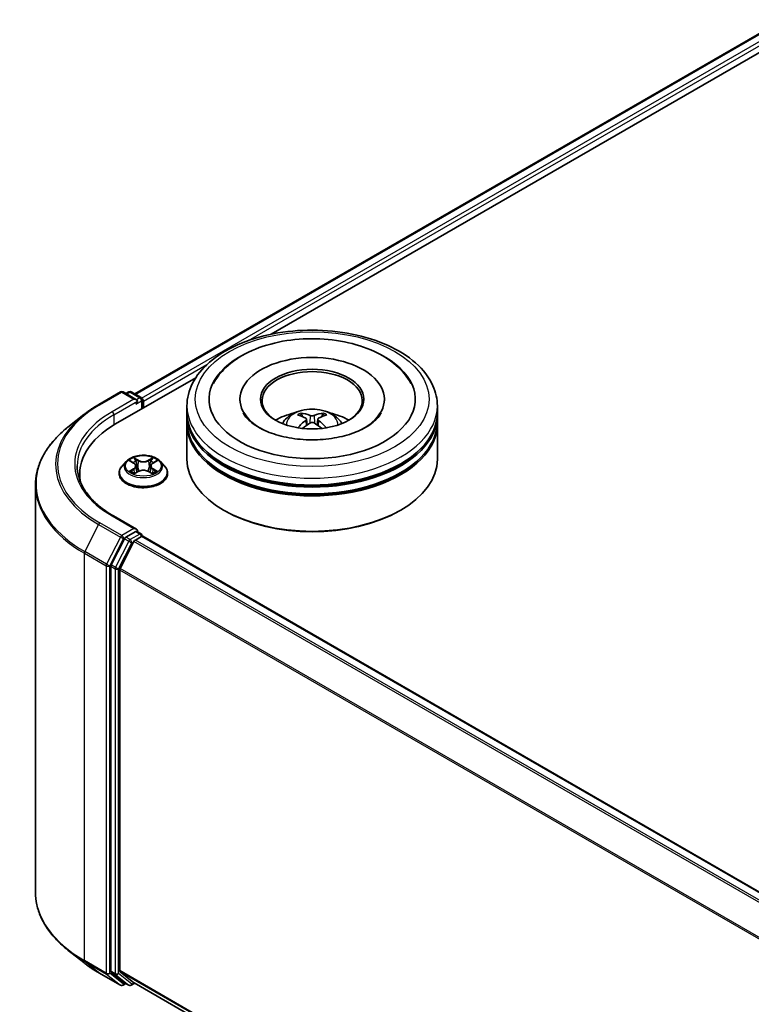
# Model space of a CAD drawing. Units: millimetres. Extents: x 10 to 5990, y 5 to 1270.
# Drawn here: x 86 to 101, y 152 to 172 of the extents above; entities that cross this region are included whole.
import ezdxf

# ---------------------------------------------------------------- set-up
doc = ezdxf.new("R2010")
doc.units = ezdxf.units.MM
doc.header["$LTSCALE"] = 0.666667
doc.layers.add('Visible (ISO)', color=7, linetype='Continuous', lineweight=35)
doc.layers.add('Visible Narrow (ISO)', color=7, linetype='Continuous', lineweight=25)

msp = doc.modelspace()

# ---------------------------------------------------------------- linework, layer by layer
at = {"layer": 'Visible (ISO)'}
for p, q in [((88.3728, 164.0446), (101.3232, 171.5215)), ((91.0949, 165.2374), (101.5401, 171.2679)), ((87.9909, 163.4453), (89.59, 164.3686)), ((87.6525, 163.8328), (88.0885, 164.0846)), ((88.4062, 163.93), (88.1385, 164.0846)), ((88.2536, 164.0845), (88.1961, 164.0513)), ((88.3036, 164.0845), (88.4991, 163.9717)), ((88.5241, 163.7531), (88.5241, 163.9284)), ((88.5448, 163.7651), (88.5448, 163.9012)), ((90.4737, 163.942), (90.4737, 163.9093)), ((93.357, 163.942), (93.357, 163.9093)), ((89.4153, 163.6698), (89.4153, 163.8059)), ((94.4153, 163.6698), (94.4153, 163.8059)), ((87.3547, 163.6319), (87.0395, 163.3824)), ((89.4153, 163.4929), (89.4153, 163.629)), ((89.4153, 162.7445), (89.4153, 163.4521)), ((91.8007, 163.5443), (91.8137, 163.4234)), ((92.0299, 163.5443), (92.0169, 163.4234)), ((94.4153, 163.4929), (94.4153, 163.629)), ((94.4153, 162.7445), (94.4153, 163.4521)), ((88.203, 162.6981), (88.1203, 162.6059)), ((88.284, 162.7082), (88.3549, 162.6658)), ((88.7346, 162.6658), (88.8056, 162.7082)), ((88.8866, 162.6981), (88.9692, 162.6059)), ((88.0614, 162.4587), (88.0614, 162.4642)), ((88.3679, 162.4556), (88.4418, 162.4968)), ((88.3986, 162.6075), (88.4123, 162.4803)), ((88.6477, 162.4968), (88.7216, 162.4556)), ((88.6909, 162.6075), (88.6773, 162.4803)), ((89.0281, 162.4587), (89.0281, 162.4642)), ((87.2733, 162.4451), (87.2733, 162.3268)), ((86.39, 162.2262), (86.39, 154.0908)), ((90.1711, 161.7102), (90.1476, 161.7238)), ((93.6595, 161.7102), (93.6831, 161.7238)), ((88.4062, 161.3444), (87.9452, 161.6106)), ((88.3916, 161.2952), (88.1961, 161.1823)), ((88.415, 161.2985), (88.4991, 161.25)), ((88.1689, 161.1519), (87.9048, 160.6334)), ((88.0816, 160.556), (88.3574, 161.0975)), ((88.3846, 161.1278), (88.5094, 161.1999)), ((88.5241, 161.2067), (88.5241, 161.2047)), ((117.984, 144.1997), (88.5344, 161.2024)), ((87.8966, 160.6026), (87.8966, 152.5164)), ((88.0734, 152.5258), (88.0734, 160.5251)), ((87.3547, 152.685), (87.0395, 152.9345)), ((87.6525, 152.4841), (88.0885, 152.2323)), ((87.9048, 152.495), (88.1689, 152.2815)), ((88.3574, 152.2815), (88.0816, 152.5044)), ((88.1961, 152.2656), (88.1385, 152.2323)), ((88.2536, 152.2324), (88.1711, 152.28)), ((88.3036, 152.2324), (88.3728, 152.2723)), ((117.4979, 135.4569), (88.3596, 152.28))]:
    msp.add_line(p, q, dxfattribs=at)
for centre, start, end in [((88.1135, 164.0413), 60, 120), ((88.2786, 164.0412), 60, 120), ((88.4741, 163.9284), 0, 60), ((88.4741, 161.2067), 0, 60), ((88.1135, 152.2756), 240, 300), ((88.2786, 152.2757), 240, 300)]:
    msp.add_arc(centre, 0.05, start, end, dxfattribs=at)
for centre, major_axis, ratio, start_param, end_param in [((91.9153, 163.942), (2.0583, 0), 0.5773503, 2.2877064, 7.1370716), ((91.9153, 163.942), (1.4417, 0), 0.5773503, 5.4710656, 10.2368977), ((91.9153, 163.9148), (-1, 0), 0.5773503, 2.3727253, 7.0520527), ((88.3562, 163.9012), (0.0707, 0), 0.5773503, 0, 1.5707963), ((88.3916, 163.8807), (-0.025, -0.0433), 0.5773503, 0.7853982, 2.3561945), ((88.5094, 163.9216), (-0.025, 0.0433), 0.5773503, 3.9269908, 5.4164216), ((91.9153, 163.629), (2.5, 0), 0.5773503, 3.12745, 6.2973279), ((91.9153, 163.6698), (-2.5, 0), 0.5773503, 0, 3.1415927), ((91.9153, 163.1255), (-1, 0), 0.5773503, 5.0762837, 5.5305884), ((91.8997, 162.6545), (-0.5095, 0.9557), 0.654173, 5.6260122, 5.8649965), ((91.9309, 162.6545), (-0.5095, -0.9557), 0.654173, 3.5597815, 3.7987657), ((91.9153, 163.1255), (-1, 0), 0.5773503, 3.8941895, 4.3484943), ((89.7233, 162.4451), (-2.45, 0), 0.5773503, 5.4977871, 6.3952101), ((91.9153, 163.4521), (2.5, 0), 0.5773503, 3.12745, 6.2973279), ((91.9153, 163.4929), (-2.5, 0), 0.5773503, 0, 3.1415927), ((91.9326, 162.6735), (0.5689, -0.9216), 0.4946241, 2.4477608, 2.6867451), ((91.9326, 162.6555), (-0.4235, -0.9969), 0.5952629, 3.9628231, 4.1931334), ((91.8997, 162.6745), (0.6478, 0.868), 0.5535342, 0.9593188, 1.1511249), ((91.9309, 162.6745), (0.6478, -0.868), 0.5535342, 1.9904677, 2.1822739), ((91.898, 162.6735), (0.5689, 0.9216), 0.4946241, 0.4548476, 0.6938319), ((91.898, 162.6555), (-0.4235, 0.9969), 0.5952629, 5.2316446, 5.4619549), ((91.9153, 163.629), (-2.4667, 0), 0.5773503, 0.478284, 2.6633086), ((91.9153, 162.7445), (2.5, 0), 0.5773503, 3.1415927, 6.2831853), ((91.9153, 163.4521), (-2.4667, 0), 0.5773503, 0.478284, 2.6633086), ((89.7233, 162.1729), (-2.5, 0), 0.5773503, 6.0825558, 6.1302195), ((91.9153, 162.7172), (2.4667, 0), 0.5773503, 3.9269908, 5.4977871), ((88.3562, 161.3156), (0.0707, 0), 0.5773503, 0, 1.5707963), ((88.3916, 161.336), (0.025, -0.0433), 0.5773503, 0.1595481, 0.7853982), ((88.1961, 161.1415), (0.025, 0.0433), 0.5773503, 0.7853982, 1.6614562), ((88.3846, 161.087), (0.025, 0.0433), 0.5773503, 0.7853982, 1.6614562), ((88.5094, 161.1591), (0.025, 0.0433), 0.5773503, 0, 0.7853982), ((87.9319, 160.623), (0.025, 0.0433), 0.5773503, 1.6614562, 2.3561945), ((88.1087, 160.5455), (0.025, 0.0433), 0.5773503, 1.6614562, 2.3561945), ((87.9319, 152.5368), (-0.025, -0.0433), 0.5773503, 5.4977871, 6.1925254), ((88.1087, 152.5462), (-0.025, -0.0433), 0.5773503, 5.4977871, 6.1925254), ((88.1961, 152.3233), (-0.025, -0.0433), 0.5773503, 6.1925254, 6.2831853), ((88.3846, 152.3233), (-0.025, -0.0433), 0.5773503, 6.1925254, 6.2831853)]:
    msp.add_ellipse(centre, major_axis=major_axis, ratio=ratio, start_param=start_param, end_param=end_param, dxfattribs=at)
msp.add_ellipse((91.9153, 163.942), major_axis=(1.0333, 0), ratio=0.5773503, dxfattribs=at)
for points, knots in [([(89.4153, 163.8059), (89.4153, 163.9605), (89.4541, 164.1146), (89.6038, 164.4112), (89.7188, 164.5524), (90.0187, 164.8128), (90.2086, 164.9297), (90.64, 165.1217), (90.8821, 165.1962), (91.3913, 165.2954), (91.6583, 165.3203), (92.1912, 165.3191), (92.4571, 165.2931), (92.9632, 165.1921), (93.2033, 165.1171), (93.6344, 164.9231), (93.8254, 164.8038), (94.1345, 164.5299), (94.2538, 164.3752), (94.3852, 164.0788), (94.4153, 163.9425), (94.4153, 163.8059)], [5.4977871, 5.4977871, 5.4977871, 5.4977871, 5.7813922, 5.7813922, 6.0845916, 6.0845916, 6.4118539, 6.4118539, 6.7431319, 6.7431319, 7.0726004, 7.0726004, 7.4012185, 7.4012185, 7.7307232, 7.7307232, 8.0620184, 8.0620184, 8.3888941, 8.3888941, 8.6393798, 8.6393798, 8.6393798, 8.6393798]), ([(89.9457, 164.2545), (89.9982, 164.3543), (90.0664, 164.4458), (90.2669, 164.6537), (90.4139, 164.7593), (90.7565, 164.9401), (90.9555, 165.0126), (91.3762, 165.1134), (91.5978, 165.142), (92.0424, 165.1545), (92.2653, 165.1387), (92.6943, 165.0638), (92.9003, 165.0046), (93.2778, 164.8431), (93.4491, 164.7406), (93.7125, 164.5113), (93.8133, 164.3907), (93.8849, 164.2545)], [2.6509041, 2.6509041, 2.6509041, 2.6509041, 2.8640704, 2.8640704, 3.1863273, 3.1863273, 3.5333994, 3.5333994, 3.8784321, 3.8784321, 4.2206826, 4.2206826, 4.5645366, 4.5645366, 4.9121077, 4.9121077, 5.2030776, 5.2030776, 5.2030776, 5.2030776]), ([(87.3547, 163.6319), (87.3727, 163.6462), (87.3912, 163.6603), (87.4288, 163.6882), (87.4479, 163.702), (87.487, 163.7292), (87.5068, 163.7426), (87.5473, 163.769), (87.5678, 163.7821), (87.6096, 163.8077), (87.6309, 163.8204), (87.6525, 163.8328)], [2.98633174, 2.98633174, 2.98633174, 2.98633174, 3.01738392, 3.01738392, 3.0484361, 3.0484361, 3.07948829, 3.07948829, 3.11054047, 3.11054047, 3.14159265, 3.14159265, 3.14159265, 3.14159265]), ([(92.9861, 163.3801), (92.8934, 163.3266), (92.7825, 163.278), (92.5324, 163.1984), (92.3927, 163.1679), (92.0989, 163.1308), (91.9447, 163.1247), (91.64, 163.1386), (91.4897, 163.1587), (91.2115, 163.2218), (91.0834, 163.2645), (90.8642, 163.3638), (90.7725, 163.42), (90.6309, 163.5343), (90.5811, 163.5918), (90.5445, 163.6516), (90.54, 163.6596), (90.5358, 163.6675)], [0, 0, 0, 0, 0.2816664, 0.2816664, 0.5702919, 0.5702919, 0.8642759, 0.8642759, 1.1593291, 1.1593291, 1.4508445, 1.4508445, 1.7352514, 1.7352514, 2.0167553, 2.0167553, 2.0614849, 2.0614849, 2.0614849, 2.0614849]), ([(91.3189, 163.4548), (91.3374, 163.4869), (91.3593, 163.5153), (91.4229, 163.5826), (91.4677, 163.6155), (91.5741, 163.6755), (91.6373, 163.699), (91.7712, 163.7316), (91.8421, 163.7397), (91.9831, 163.7401), (92.0532, 163.7324), (92.1899, 163.7004), (92.2564, 163.676), (92.3777, 163.6067), (92.4337, 163.5628), (92.4911, 163.4879), (92.5019, 163.4719), (92.5118, 163.4548)], [1.1080064, 1.1080064, 1.1080064, 1.1080064, 1.2848512, 1.2848512, 1.5822086, 1.5822086, 1.9574686, 1.9574686, 2.3518935, 2.3518935, 2.7417298, 2.7417298, 3.1359976, 3.1359976, 3.5103035, 3.5103035, 3.6043826, 3.6043826, 3.6043826, 3.6043826]), ([(91.688, 163.6632), (91.6897, 163.663), (91.6917, 163.6624), (91.6954, 163.6605), (91.6976, 163.6588), (91.7011, 163.6552), (91.7029, 163.6528), (91.7051, 163.6487), (91.706, 163.6465), (91.7067, 163.6444)], [0.014560073, 0.014560073, 0.014560073, 0.014560073, 0.018722682, 0.018722682, 0.023429831, 0.023429831, 0.028069056, 0.028069056, 0.031810177, 0.031810177, 0.031810177, 0.031810177]), ([(92.124, 163.6444), (92.1246, 163.6465), (92.1255, 163.6487), (92.1278, 163.6528), (92.1296, 163.6552), (92.133, 163.6588), (92.1353, 163.6605), (92.1389, 163.6624), (92.1409, 163.663), (92.1427, 163.6632)], [0.042728556, 0.042728556, 0.042728556, 0.042728556, 0.046469677, 0.046469677, 0.051108902, 0.051108902, 0.055816051, 0.055816051, 0.05997866, 0.05997866, 0.05997866, 0.05997866]), ([(93.2948, 163.6675), (93.2652, 163.6113), (93.2133, 163.5463), (93.0924, 163.4472), (93.0426, 163.4128), (92.9861, 163.3801)], [5.79249672, 5.79249672, 5.79249672, 5.79249672, 6.11138992, 6.11138992, 6.28318531, 6.28318531, 6.28318531, 6.28318531]), ([(91.7868, 163.562), (91.7914, 163.5596), (91.7952, 163.5564), (91.8001, 163.549), (91.8011, 163.5448), (91.8004, 163.5367), (91.7987, 163.5322), (91.7933, 163.5249), (91.7902, 163.5219), (91.7868, 163.5192)], [-0.203600863, -0.203600863, -0.203600863, -0.203600863, -0.191101084, -0.191101084, -0.178601305, -0.178601305, -0.166077191, -0.166077191, -0.156924256, -0.156924256, -0.156924256, -0.156924256]), ([(91.9524, 163.6148), (91.9472, 163.6127), (91.9408, 163.611), (91.9269, 163.6088), (91.9194, 163.6084), (91.9056, 163.6087), (91.8982, 163.6094), (91.8867, 163.6119), (91.8821, 163.6132), (91.8782, 163.6148)], [-0.203600878, -0.203600878, -0.203600878, -0.203600878, -0.191101099, -0.191101099, -0.178601321, -0.178601321, -0.166077206, -0.166077206, -0.156924272, -0.156924272, -0.156924272, -0.156924272]), ([(91.8782, 163.4664), (91.8834, 163.4696), (91.8898, 163.4723), (91.9037, 163.4758), (91.9112, 163.4765), (91.9251, 163.476), (91.9324, 163.4748), (91.944, 163.4709), (91.9485, 163.4688), (91.9524, 163.4664)], [-0.203600878, -0.203600878, -0.203600878, -0.203600878, -0.191101099, -0.191101099, -0.178601321, -0.178601321, -0.166077206, -0.166077206, -0.156924272, -0.156924272, -0.156924272, -0.156924272]), ([(92.0439, 163.5192), (92.0393, 163.5227), (92.0354, 163.5269), (92.0305, 163.5356), (92.0295, 163.54), (92.0302, 163.548), (92.032, 163.552), (92.0374, 163.5579), (92.0404, 163.5602), (92.0439, 163.562)], [-0.203600863, -0.203600863, -0.203600863, -0.203600863, -0.191101084, -0.191101084, -0.178601305, -0.178601305, -0.166077191, -0.166077191, -0.156924256, -0.156924256, -0.156924256, -0.156924256]), ([(87.0395, 163.3824), (86.9565, 163.3167), (86.8806, 163.2479), (86.7439, 163.1048), (86.6832, 163.0306), (86.5781, 162.8779), (86.5338, 162.7994), (86.4623, 162.6392), (86.4352, 162.5576), (86.3991, 162.3927), (86.39, 162.3094), (86.39, 162.2262)], [3.29685357, 3.29685357, 3.29685357, 3.29685357, 3.42288102, 3.42288102, 3.54890847, 3.54890847, 3.67493592, 3.67493592, 3.80096337, 3.80096337, 3.92699082, 3.92699082, 3.92699082, 3.92699082]), ([(91.6305, 163.3685), (91.6311, 163.3686), (91.6316, 163.3688), (91.6338, 163.369), (91.6357, 163.3687), (91.6373, 163.3677), (91.6375, 163.3675), (91.6378, 163.3673)], [0.0219671693, 0.0219671693, 0.0219671693, 0.0219671693, 0.0234298311, 0.0234298311, 0.0280690561, 0.0280690561, 0.028985175, 0.028985175, 0.028985175, 0.028985175]), ([(92.1929, 163.3673), (92.1931, 163.3675), (92.1934, 163.3677), (92.195, 163.3687), (92.1968, 163.369), (92.199, 163.3688), (92.1996, 163.3686), (92.2001, 163.3685)], [0.0455535579, 0.0455535579, 0.0455535579, 0.0455535579, 0.0464696768, 0.0464696768, 0.0511089018, 0.0511089018, 0.0525715636, 0.0525715636, 0.0525715636, 0.0525715636]), ([(88.8866, 162.6981), (88.8661, 162.7209), (88.8402, 162.7409), (88.7789, 162.7754), (88.7432, 162.7896), (88.6665, 162.8103), (88.6257, 162.8168), (88.5428, 162.8219), (88.5008, 162.8204), (88.4195, 162.8096), (88.3803, 162.8002), (88.3082, 162.7742), (88.2754, 162.7575), (88.2307, 162.7256), (88.2158, 162.7124), (88.203, 162.6981)], [4.4045574, 4.4045574, 4.4045574, 4.4045574, 4.7255704, 4.7255704, 5.059999, 5.059999, 5.3930764, 5.3930764, 5.7243898, 5.7243898, 6.0561258, 6.0561258, 6.3901037, 6.3901037, 6.5910169, 6.5910169, 6.5910169, 6.5910169]), ([(88.3003, 162.6985), (88.2903, 162.7098), (88.2752, 162.7162), (88.2607, 162.7194), (88.2605, 162.7194), (88.2604, 162.7194)], [0.001902216, 0.001902216, 0.001902216, 0.001902216, 0.032055974, 0.032055974, 0.032394303, 0.032394303, 0.032394303, 0.032394303]), ([(88.2604, 162.7194), (88.2605, 162.7194), (88.2607, 162.7193), (88.2622, 162.7188), (88.2635, 162.7182), (88.2648, 162.7177)], [-0.0323943032, -0.0323943032, -0.0323943032, -0.0323943032, -0.0320559737, -0.0320559737, -0.0289727583, -0.0289727583, -0.0289727583, -0.0289727583]), ([(88.3529, 162.7721), (88.3528, 162.7722), (88.3528, 162.7723), (88.3526, 162.7724), (88.3525, 162.7725), (88.3524, 162.7726)], [-0.00023059908, -0.00023059908, -0.00023059908, -0.00023059908, 0, 0, 0.00033832945, 0.00033832945, 0.00033832945, 0.00033832945]), ([(88.3524, 162.7726), (88.3525, 162.7725), (88.3525, 162.7724), (88.3526, 162.7722), (88.3527, 162.7721), (88.3527, 162.7721)], [-0.00033832945, -0.00033832945, -0.00033832945, -0.00033832945, 0, 0, 0.00024151791, 0.00024151791, 0.00024151791, 0.00024151791]), ([(88.3986, 162.6075), (88.3981, 162.6121), (88.3971, 162.6166), (88.394, 162.6253), (88.3919, 162.6296), (88.3868, 162.6378), (88.3837, 162.6418), (88.3769, 162.6493), (88.373, 162.6529), (88.3645, 162.6597), (88.3599, 162.6629), (88.3549, 162.6658)], [3.98889417, 3.98889417, 3.98889417, 3.98889417, 4.13010248, 4.13010248, 4.27131078, 4.27131078, 4.41251908, 4.41251908, 4.55372738, 4.55372738, 4.69493569, 4.69493569, 4.69493569, 4.69493569]), ([(88.7346, 162.6658), (88.7297, 162.6629), (88.7251, 162.6597), (88.7166, 162.6529), (88.7127, 162.6493), (88.7058, 162.6418), (88.7028, 162.6378), (88.6977, 162.6296), (88.6956, 162.6253), (88.6925, 162.6166), (88.6914, 162.6121), (88.6909, 162.6075)], [0.01745329, 0.01745329, 0.01745329, 0.01745329, 0.1586616, 0.1586616, 0.2998699, 0.2998699, 0.4410782, 0.4410782, 0.5822865, 0.5822865, 0.72349481, 0.72349481, 0.72349481, 0.72349481]), ([(88.7166, 162.7372), (88.726, 162.7501), (88.7313, 162.7634), (88.737, 162.7724), (88.7371, 162.7725), (88.7371, 162.7726)], [0, 0, 0, 0, 0.032055974, 0.032055974, 0.032394303, 0.032394303, 0.032394303, 0.032394303]), ([(88.7371, 162.7726), (88.737, 162.7725), (88.7369, 162.7724), (88.736, 162.7715), (88.7351, 162.7707), (88.7342, 162.7699)], [-0.0323943032, -0.0323943032, -0.0323943032, -0.0323943032, -0.0320559737, -0.0320559737, -0.0289727583, -0.0289727583, -0.0289727583, -0.0289727583]), ([(88.8292, 162.7194), (88.829, 162.7194), (88.8288, 162.7194), (88.8286, 162.7193), (88.8285, 162.7193), (88.8283, 162.7193)], [-0.00033832945, -0.00033832945, -0.00033832945, -0.00033832945, 0, 0, 0.00024151791, 0.00024151791, 0.00024151791, 0.00024151791]), ([(88.8284, 162.7191), (88.8285, 162.7192), (88.8286, 162.7192), (88.8289, 162.7193), (88.829, 162.7194), (88.8292, 162.7194)], [-0.00023059908, -0.00023059908, -0.00023059908, -0.00023059908, 0, 0, 0.00033832945, 0.00033832945, 0.00033832945, 0.00033832945]), ([(87.9452, 161.6106), (87.8527, 161.664), (87.7678, 161.7215), (87.615, 161.8428), (87.5472, 161.9068), (87.4302, 162.0393), (87.3811, 162.1079), (87.3023, 162.2479), (87.2726, 162.3193), (87.2332, 162.4633), (87.2233, 162.5358), (87.2233, 162.6084)], [1.57079633, 1.57079633, 1.57079633, 1.57079633, 1.72787596, 1.72787596, 1.88495559, 1.88495559, 2.04203522, 2.04203522, 2.19911486, 2.19911486, 2.35619449, 2.35619449, 2.35619449, 2.35619449]), ([(88.1203, 162.6059), (88.1129, 162.5976), (88.106, 162.589), (88.0937, 162.5713), (88.0882, 162.5621), (88.0787, 162.5435), (88.0746, 162.5339), (88.0681, 162.5144), (88.0656, 162.5045), (88.0623, 162.4844), (88.0614, 162.4743), (88.0614, 162.4642)], [0.30783155, 0.30783155, 0.30783155, 0.30783155, 0.40334487, 0.40334487, 0.4988582, 0.4988582, 0.59437152, 0.59437152, 0.68988484, 0.68988484, 0.78539816, 0.78539816, 0.78539816, 0.78539816]), ([(88.2611, 162.4976), (88.261, 162.4975), (88.2609, 162.4975), (88.2607, 162.4974), (88.2605, 162.4974), (88.2604, 162.4973)], [-0.00023059908, -0.00023059908, -0.00023059908, -0.00023059908, 0, 0, 0.00033832945, 0.00033832945, 0.00033832945, 0.00033832945]), ([(88.2604, 162.4973), (88.2605, 162.4973), (88.2607, 162.4974), (88.261, 162.4974), (88.2611, 162.4975), (88.2612, 162.4975)], [-0.00033832945, -0.00033832945, -0.00033832945, -0.00033832945, 0, 0, 0.00024151791, 0.00024151791, 0.00024151791, 0.00024151791]), ([(88.3162, 162.4912), (88.3192, 162.4887), (88.3224, 162.4862), (88.3294, 162.4812), (88.3332, 162.4787), (88.3411, 162.4738), (88.3453, 162.4713), (88.3542, 162.4665), (88.3588, 162.4642), (88.3665, 162.4606), (88.3694, 162.4593), (88.3723, 162.458)], [1.39332395, 1.39332395, 1.39332395, 1.39332395, 1.46346938, 1.46346938, 1.53361482, 1.53361482, 1.60376025, 1.60376025, 1.67390568, 1.67390568, 1.71478324, 1.71478324, 1.71478324, 1.71478324]), ([(88.6477, 162.4968), (88.6366, 162.503), (88.624, 162.5081), (88.5968, 162.5159), (88.5822, 162.5186), (88.5524, 162.5212), (88.5372, 162.5212), (88.5073, 162.5186), (88.4928, 162.5159), (88.4656, 162.5081), (88.4529, 162.503), (88.4418, 162.4968)], [4.7298423, 4.7298423, 4.7298423, 4.7298423, 5.0370202, 5.0370202, 5.3441982, 5.3441982, 5.6513761, 5.6513761, 5.9585541, 5.9585541, 6.265732, 6.265732, 6.265732, 6.265732]), ([(88.7172, 162.458), (88.7202, 162.4593), (88.7231, 162.4606), (88.7307, 162.4642), (88.7354, 162.4665), (88.7442, 162.4713), (88.7484, 162.4738), (88.7564, 162.4787), (88.7601, 162.4812), (88.7671, 162.4862), (88.7704, 162.4887), (88.7734, 162.4912)], [2.99760574, 2.99760574, 2.99760574, 2.99760574, 3.0384833, 3.0384833, 3.10862873, 3.10862873, 3.17877417, 3.17877417, 3.2489196, 3.2489196, 3.31906503, 3.31906503, 3.31906503, 3.31906503]), ([(88.7875, 162.4979), (88.7973, 162.4997), (88.8135, 162.5006), (88.8288, 162.4974), (88.829, 162.4973), (88.8292, 162.4973)], [0, 0, 0, 0, 0.032055974, 0.032055974, 0.032394303, 0.032394303, 0.032394303, 0.032394303]), ([(88.8292, 162.4973), (88.829, 162.4974), (88.8289, 162.4974), (88.8274, 162.498), (88.8261, 162.4985), (88.8247, 162.4989)], [-0.0323943032, -0.0323943032, -0.0323943032, -0.0323943032, -0.0320559737, -0.0320559737, -0.0289727583, -0.0289727583, -0.0289727583, -0.0289727583]), ([(89.0281, 162.4642), (89.0281, 162.4743), (89.0273, 162.4844), (89.0239, 162.5045), (89.0215, 162.5144), (89.0149, 162.5339), (89.0109, 162.5435), (89.0013, 162.5621), (88.9959, 162.5713), (88.9835, 162.589), (88.9767, 162.5976), (88.9692, 162.6059)], [3.92699082, 3.92699082, 3.92699082, 3.92699082, 4.02250414, 4.02250414, 4.11801746, 4.11801746, 4.21353078, 4.21353078, 4.30904411, 4.30904411, 4.40455743, 4.40455743, 4.40455743, 4.40455743]), ([(88.0614, 162.4587), (88.0614, 162.4289), (88.0693, 162.3991), (88.0998, 162.3422), (88.1229, 162.3151), (88.1827, 162.2659), (88.2198, 162.2441), (88.3038, 162.2084), (88.3507, 162.1947), (88.4493, 162.1765), (88.501, 162.1721), (88.604, 162.1731), (88.6554, 162.1784), (88.7528, 162.1984), (88.7988, 162.213), (88.8809, 162.2502), (88.9171, 162.2729), (88.9753, 162.3243), (88.9976, 162.353), (89.0224, 162.4079), (89.0281, 162.4333), (89.0281, 162.4587)], [0.7853982, 0.7853982, 0.7853982, 0.7853982, 1.0851087, 1.0851087, 1.3975197, 1.3975197, 1.7220128, 1.7220128, 2.0477407, 2.0477407, 2.3724912, 2.3724912, 2.696846, 2.696846, 3.0216801, 3.0216801, 3.3474775, 3.3474775, 3.6713926, 3.6713926, 3.9269908, 3.9269908, 3.9269908, 3.9269908]), ([(88.3709, 162.4572), (88.3628, 162.4577), (88.3578, 162.4525), (88.3525, 162.4444), (88.3525, 162.4443), (88.3524, 162.4442)], [0.002431037, 0.002431037, 0.002431037, 0.002431037, 0.032055974, 0.032055974, 0.032394303, 0.032394303, 0.032394303, 0.032394303]), ([(88.3524, 162.4442), (88.3525, 162.4443), (88.3526, 162.4443), (88.3536, 162.4452), (88.3544, 162.4459), (88.3553, 162.4467)], [-0.0323943032, -0.0323943032, -0.0323943032, -0.0323943032, -0.0320559737, -0.0320559737, -0.0289727583, -0.0289727583, -0.0289727583, -0.0289727583]), ([(88.7367, 162.4446), (88.7367, 162.4445), (88.7368, 162.4445), (88.7369, 162.4443), (88.737, 162.4443), (88.7371, 162.4442)], [-0.00023059908, -0.00023059908, -0.00023059908, -0.00023059908, 0, 0, 0.00033832945, 0.00033832945, 0.00033832945, 0.00033832945]), ([(88.7371, 162.4442), (88.7371, 162.4443), (88.737, 162.4444), (88.7369, 162.4445), (88.7369, 162.4446), (88.7368, 162.4446)], [-0.00033832945, -0.00033832945, -0.00033832945, -0.00033832945, 0, 0, 0.00024151791, 0.00024151791, 0.00024151791, 0.00024151791]), ([(88.3916, 161.2952), (88.396, 161.2978), (88.4008, 161.2994), (88.4093, 161.3004), (88.4129, 161.2998), (88.415, 161.2985)], [0.185147228, 0.185147228, 0.185147228, 0.185147228, 0.196528423, 0.196528423, 0.207909617, 0.207909617, 0.207909617, 0.207909617]), ([(87.0395, 152.9345), (86.9565, 153.0002), (86.8806, 153.0691), (86.7439, 153.2121), (86.6832, 153.2863), (86.5781, 153.439), (86.5338, 153.5176), (86.4623, 153.6777), (86.4352, 153.7593), (86.3991, 153.9242), (86.39, 154.0075), (86.39, 154.0908)], [1.72605724, 1.72605724, 1.72605724, 1.72605724, 1.85208469, 1.85208469, 1.97811214, 1.97811214, 2.10413959, 2.10413959, 2.23016704, 2.23016704, 2.35619449, 2.35619449, 2.35619449, 2.35619449]), ([(87.3547, 152.685), (87.3727, 152.6708), (87.3912, 152.6566), (87.4288, 152.6287), (87.4479, 152.6149), (87.487, 152.5878), (87.5068, 152.5744), (87.5473, 152.5479), (87.5678, 152.5349), (87.6096, 152.5092), (87.6309, 152.4965), (87.6525, 152.4841)], [4.55712806, 4.55712806, 4.55712806, 4.55712806, 4.58818025, 4.58818025, 4.61923243, 4.61923243, 4.65028461, 4.65028461, 4.6813368, 4.6813368, 4.71238898, 4.71238898, 4.71238898, 4.71238898])]:
    msp.add_open_spline(points, degree=3, knots=knots, dxfattribs=at)
for points, weights in [([(91.7219, 163.5925), (91.7146, 163.6175), (91.7067, 163.6444)], [1.08273581125, 1.07755563389, 1.07090462461]), ([(92.124, 163.6444), (92.1161, 163.6175), (92.1088, 163.5925)], [1.07090461894, 1.07755562758, 1.08273580442])]:
    msp.add_rational_spline(points, weights, degree=2, dxfattribs=at)
for points in [[(91.6379, 163.3673), (91.6378, 163.3673), (91.6378, 163.3673), (91.6378, 163.3674)], [(92.1929, 163.3674), (92.1928, 163.3673), (92.1928, 163.3673), (92.1928, 163.3673)], [(88.2648, 162.7177), (88.2713, 162.715), (88.2779, 162.7119), (88.284, 162.7083)], [(88.7342, 162.7699), (88.726, 162.7622), (88.7176, 162.7527), (88.7082, 162.7436)], [(88.8056, 162.7083), (88.8056, 162.7083), (88.8056, 162.7083), (88.8056, 162.7083)], [(88.8247, 162.4989), (88.8121, 162.5033), (88.7993, 162.506), (88.7897, 162.5078)], [(88.3553, 162.4467), (88.3594, 162.4501), (88.3636, 162.4532), (88.3679, 162.4556)]]:
    msp.add_open_spline(points, degree=3, dxfattribs=at)
at = {"layer": 'Visible Narrow (ISO)'}
for p, q in [((88.3874, 164.0361), (101.3482, 171.519)), ((88.5103, 163.9629), (101.473, 171.4469)), ((90.6428, 165.1124), (101.5084, 171.3857)), ((88.5448, 163.9012), (89.8155, 164.6348)), ((87.6775, 163.8304), (88.1135, 164.0821)), ((88.1135, 164.0821), (88.3562, 163.942)), ((88.2107, 164.0429), (88.2786, 164.0821)), ((88.2786, 164.0821), (88.4741, 163.9692)), ((88.3562, 163.942), (87.9202, 163.6902)), ((87.9555, 163.629), (88.4269, 163.9012)), ((88.3916, 163.8399), (88.5094, 163.908)), ((88.4741, 163.9692), (88.4062, 163.93)), ((88.5094, 163.908), (88.5094, 163.7447)), ((87.9555, 163.629), (87.9555, 163.4244)), ((91.7868, 163.5192), (91.7951, 163.41)), ((91.8782, 163.6148), (91.8676, 163.4596)), ((91.9524, 163.6148), (91.9631, 163.4596)), ((92.0439, 163.5192), (92.0355, 163.41)), ((88.2604, 162.7194), (88.3506, 162.6655)), ((88.4459, 162.7204), (88.3524, 162.7726)), ((88.3814, 162.7436), (88.4401, 162.7108)), ((88.4317, 162.5928), (88.4019, 162.7005)), ((88.4401, 162.7108), (88.4317, 162.5928)), ((88.7371, 162.7726), (88.6437, 162.7204)), ((88.6494, 162.7108), (88.7082, 162.7436)), ((88.6494, 162.7108), (88.6578, 162.5928)), ((88.6877, 162.7005), (88.6578, 162.5928)), ((88.7389, 162.6655), (88.8292, 162.7194)), ((88.3506, 162.5513), (88.2604, 162.4973)), ((88.2999, 162.5078), (88.3566, 162.5417)), ((88.33, 162.4809), (88.324, 162.4905)), ((88.3524, 162.4442), (88.4459, 162.4963)), ((88.3566, 162.5417), (88.3625, 162.4625)), ((88.6437, 162.4963), (88.7371, 162.4442)), ((88.7329, 162.5417), (88.7271, 162.4625)), ((88.7329, 162.5417), (88.7897, 162.5078)), ((88.8292, 162.4973), (88.7389, 162.5513)), ((88.7655, 162.4905), (88.7596, 162.4809)), ((88.363, 162.4556), (88.363, 162.4556)), ((88.3632, 162.4527), (88.3632, 162.4527)), ((88.7264, 162.4527), (88.7264, 162.4527)), ((88.7266, 162.4556), (88.7266, 162.4556)), ((87.9202, 161.6082), (88.3562, 161.3564)), ((87.6503, 161.4377), (87.3745, 160.8962)), ((87.6503, 161.4377), (88.0863, 161.1859)), ((88.1135, 161.2163), (87.6775, 161.468)), ((88.3562, 161.3564), (88.1135, 161.2163)), ((88.3916, 161.2952), (88.4741, 161.2475)), ((88.0863, 161.1859), (87.8105, 160.6444)), ((87.873, 160.6136), (88.1489, 161.155)), ((88.2514, 161.1043), (87.9873, 160.5858)), ((88.1489, 161.155), (88.1961, 161.1823)), ((88.1689, 161.1519), (88.2514, 161.1043)), ((88.2786, 161.1347), (88.1961, 161.1823)), ((88.4741, 161.2475), (88.2786, 161.1347)), ((88.3139, 161.0734), (88.3582, 161.099)), ((117.8046, 144.0961), (88.3574, 161.0975)), ((117.8445, 144.1191), (88.3846, 161.1278)), ((117.9693, 144.1912), (88.5094, 161.1999)), ((87.8105, 160.6444), (87.3745, 160.8962)), ((88.0498, 160.5549), (88.3139, 161.0734)), ((87.3663, 160.8653), (87.8023, 160.6136)), ((87.3663, 152.7299), (87.3663, 160.8653)), ((87.8023, 160.6136), (87.8023, 152.4782)), ((87.873, 152.4782), (87.873, 160.6136)), ((87.8966, 160.6026), (87.9791, 160.5549)), ((87.9873, 160.5858), (87.9048, 160.6334)), ((87.9791, 160.5549), (87.9791, 152.4688)), ((88.0498, 152.4688), (88.0498, 160.5549)), ((117.4994, 143.536), (88.0734, 160.5251)), ((117.5122, 143.5642), (88.0816, 160.556)), ((87.8023, 152.4782), (87.3663, 152.7299)), ((87.3745, 152.7085), (87.8105, 152.4568)), ((87.6503, 152.4856), (87.3745, 152.7085)), ((88.0863, 152.2338), (87.6503, 152.4856)), ((87.8105, 152.4568), (88.0863, 152.2338)), ((88.1489, 152.2552), (87.873, 152.4782)), ((87.9791, 152.4688), (87.8966, 152.5164)), ((87.9048, 152.495), (87.9873, 152.4474)), ((87.9873, 152.4474), (88.2514, 152.2339)), ((88.3139, 152.2553), (88.0498, 152.4688)), ((117.4979, 135.5375), (88.0734, 152.5258)), ((117.4979, 135.5209), (88.0816, 152.5044)), ((88.1815, 152.274), (88.1489, 152.2552)), ((88.2514, 152.2339), (88.1689, 152.2815)), ((88.3582, 152.2808), (88.3139, 152.2553)), ((117.4979, 135.4572), (88.3574, 152.2815))]:
    msp.add_line(p, q, dxfattribs=at)
for centre, major_axis in [((91.9153, 163.942), (-2.3333, 0)), ((88.5448, 162.6084), (-0.3569, 0))]:
    msp.add_ellipse(centre, major_axis=major_axis, ratio=0.5773503, dxfattribs=at)
for centre, major_axis, ratio, start_param, end_param in [((88.1135, 164.0413), (-0.025, 0.0433), 0.5773503, 5.4977871, 6.2831853), ((88.1135, 164.0413), (0.025, 0.0433), 0.5773503, 0, 0.7853982), ((88.2786, 164.0412), (-0.025, 0.0433), 0.5773503, 5.4977871, 6.2831853), ((88.2786, 164.0412), (0.025, 0.0433), 0.5773503, 0, 0.7853982), ((88.4741, 163.9284), (0.025, 0.0433), 0.5773503, 0, 0.7853982), ((88.4741, 163.9284), (0.025, -0.0433), 0.5773503, 0.7853982, 2.3561945), ((88.4741, 163.9284), (0.05, 0), 0.5773503, 5.4977871, 6.2831853), ((89.7233, 162.6492), (-2.8932, 0), 0.5773503, 5.4977871, 7.0685835), ((89.7233, 162.6492), (-2.55, 0), 0.5773503, 5.4977871, 7.0685835), ((87.6775, 163.7895), (-0.025, 0.0433), 0.5773503, 5.4977871, 6.2831853), ((87.9202, 163.6494), (-0.025, 0.0433), 0.5773503, 3.9269908, 5.4977871), ((91.9153, 163.8059), (-2.5, 0), 0.5773503, 0, 3.1415927), ((91.9153, 163.4425), (-0.5115, 0), 0.5773503, 3.0761472, 6.3486308), ((91.9153, 163.4938), (-0.3712, 0), 0.5773503, 5.3714845, 5.6240898), ((91.9153, 163.4854), (0.3455, 0), 0.5773503, 2.2191702, 2.4253628), ((91.9153, 163.4854), (0.3455, 0), 0.5773503, 0.7162298, 0.9224224), ((91.9153, 163.4938), (-0.3712, 0), 0.5773503, 3.8006881, 4.0532935), ((89.7233, 162.6345), (-2.9317, 0), 0.5773503, 5.6530481, 7.0685835), ((89.7233, 162.6084), (-2.5, 0), 0.5773503, 5.4977871, 6.2831853), ((89.7233, 162.2523), (-3.3217, 0), 0.5773503, 5.6530481, 7.0685835), ((88.5448, 162.596), (-0.3849, 0), 0.5773503, 5.8056187, 9.9023446), ((88.5448, 162.6084), (-0.3433, 0), 0.5773503, 5.3071026, 5.6884717), ((88.5448, 162.5706), (0.2687, 0), 0.5773503, 2.1762943, 2.4206222), ((88.3506, 162.6587), (0.00428, 0.00715), 0.5873385, 0, 0.7942785), ((88.2482, 162.6084), (0.1424, 0), 0.5773503, 5.5152404, 7.0511302), ((88.3756, 162.7407), (-0.00681, -0.00481), 0.1849737, 1.043317, 2.4384992), ((88.3536, 162.706), (-0.0353, 0.0705), 0.5476269, 4.3686132, 4.9838691), ((88.3961, 162.6976), (-0.00803, -0.00223), 0.2229178, 3.8515805, 5.2070037), ((88.4459, 162.7136), (-0.00406, -0.00728), 0.5671862, 3.9184152, 5.401945), ((88.5448, 162.7734), (0.1507, 0), 0.5773503, 3.9444441, 5.4803339), ((88.5448, 162.7796), (-0.1424, 0), 0.5773503, 0.8028515, 2.3387412), ((88.6437, 162.7136), (0.00406, -0.00728), 0.5671862, 0.8812403, 2.3647701), ((88.8413, 162.6084), (-0.1424, 0), 0.5773503, 5.5152404, 7.0511302), ((88.7359, 162.706), (0.0353, 0.0705), 0.5476269, 1.2993162, 1.9145721), ((88.6935, 162.6976), (-0.00803, 0.00223), 0.2229178, 4.2177743, 5.5731974), ((88.5448, 162.5706), (0.2687, 0), 0.5773503, 0.7209705, 0.9652983), ((88.714, 162.7407), (-0.00681, 0.00481), 0.1849737, 0.7030935, 2.0982756), ((88.7389, 162.6587), (-0.00428, 0.00715), 0.5873385, 5.4889069, 6.2831853), ((88.5448, 162.6084), (-0.3433, 0), 0.5773503, 3.7363063, 4.1176753), ((88.5448, 162.479), (-0.4779, 0), 0.5773503, 5.8056187, 9.9023446), ((88.5448, 162.4642), (-0.4833, 0), 0.5773503, 0, 3.1415927), ((88.5448, 162.6084), (0.3433, 0), 0.5773503, 3.7363063, 4.1176753), ((88.3058, 162.5051), (-0.0016, -0.00818), 0.7797536, 4.5269049, 5.922087), ((88.2804, 162.443), (0.0263, 0.0627), 0.7122196, 5.8136023, 6.4288582), ((88.33, 162.4878), (-0.00708, -0.00439), 0.7297361, 5.1634453, 5.7754826), ((88.3506, 162.5445), (0.00428, -0.00715), 0.5873385, 0.8637843, 2.3473142), ((88.2482, 162.6022), (0.1507, 0), 0.5773503, 5.5152404, 6.3450887), ((88.4259, 162.5899), (-0.00803, -0.00223), 0.2228845, 3.8515738, 5.2026198), ((88.4459, 162.4895), (-0.00406, 0.00728), 0.5671862, 5.5063628, 6.2831853), ((88.5448, 162.4372), (0.1424, 0), 0.5773503, 0.8028515, 2.3387412), ((88.6437, 162.4895), (0.00406, 0.00728), 0.5671862, 0, 0.7768225), ((88.6636, 162.5899), (-0.00803, 0.00223), 0.2228845, 4.2221582, 5.5732041), ((88.8413, 162.6022), (-0.1507, 0), 0.5773503, 6.221282, 7.0511302), ((88.7389, 162.5445), (-0.00428, -0.00715), 0.5873385, 3.9358711, 5.419401), ((88.5448, 162.6084), (0.3433, 0), 0.5773503, 5.3071026, 5.6884717), ((88.8092, 162.443), (-0.0263, 0.0627), 0.7122196, 6.1375124, 6.7527683), ((88.7596, 162.4878), (-0.00708, 0.00439), 0.7297361, 3.6492954, 4.2613326), ((88.7837, 162.5051), (0.0016, -0.00818), 0.7797536, 0.3610983, 1.7562804), ((88.5448, 162.4587), (0.4833, 0), 0.5773503, 3.1415927, 6.2831853), ((89.7233, 162.2262), (-3.3333, 0), 0.5773503, 0, 0.7853982), ((87.9202, 161.5673), (0.025, 0.0433), 0.5773503, 0, 0.7853982), ((87.6775, 161.4272), (-0.025, -0.0433), 0.5773503, 3.9269908, 4.8030489), ((88.1135, 161.1755), (-0.025, -0.0433), 0.5773503, 3.9269908, 4.8030489), ((88.1135, 161.1755), (-0.0446, 0.0227), 0.0739221, 0.9533753, 2.5241717), ((88.1135, 161.1755), (0.025, -0.0433), 0.5773503, 0.7853982, 2.3561945), ((88.2786, 161.0939), (-0.025, -0.0433), 0.5773503, 3.9269908, 4.8030489), ((88.2786, 161.0939), (-0.0446, 0.0227), 0.0739221, 0.9533753, 2.5241717), ((88.2786, 161.0939), (0.025, -0.0433), 0.5773503, 0.7853982, 2.3561945), ((88.4741, 161.2067), (0.025, 0.0433), 0.5773503, 0, 0.7853982), ((88.4741, 161.2067), (0.025, -0.0433), 0.5773503, 1.0799136, 2.3561945), ((88.4741, 161.2067), (0.05, 0), 0.5773503, 6.2130617, 6.2831853), ((87.4016, 160.8857), (0.025, 0.0433), 0.5773503, 1.6614562, 2.3561945), ((87.8377, 160.634), (-0.025, -0.0433), 0.5773503, 4.8030489, 5.4977871), ((87.8377, 160.634), (-0.05, 0), 0.5773503, 0.7853982, 2.3561945), ((87.8377, 160.634), (0.0446, -0.0227), 0.0739221, 4.094968, 5.6657643), ((88.0144, 160.5753), (-0.025, -0.0433), 0.5773503, 4.8030489, 5.4977871), ((88.0144, 160.5753), (-0.05, 0), 0.5773503, 0.7853982, 2.3561945), ((88.0144, 160.5753), (0.0446, -0.0227), 0.0739221, 4.094968, 5.6657643), ((89.7233, 154.0908), (-3.3333, 0), 0.5773503, 0, 0.7853982), ((89.7233, 154.0646), (3.3217, 0), 0.5773503, 3.7717299, 3.9269908), ((89.7233, 153.6824), (-2.9317, 0), 0.5773503, 0.6301372, 0.7853982), ((87.4016, 152.7503), (-0.025, -0.0433), 0.5773503, 5.4977871, 6.1925254), ((87.6775, 152.5274), (-0.025, -0.0433), 0.5773503, 6.1925254, 6.2831853), ((87.8377, 152.4986), (0.05, 0), 0.5773503, 3.9269908, 5.4977871), ((87.8377, 152.4986), (-0.025, -0.0433), 0.5773503, 5.4977871, 6.1925254), ((87.8377, 152.4986), (-0.0314, -0.0389), 0.8131434, 0.127344, 1.6981404), ((88.0144, 152.4892), (0.05, 0), 0.5773503, 3.9269908, 5.4977871), ((88.0144, 152.4892), (-0.025, -0.0433), 0.5773503, 5.4977871, 6.1925254), ((88.0144, 152.4892), (-0.0314, -0.0389), 0.8131434, 0.127344, 1.6981404), ((88.1135, 152.2756), (-0.0314, -0.0389), 0.8131434, 0.127344, 1.6981404), ((88.1135, 152.2756), (-0.025, -0.0433), 0.5773503, 6.1925254, 6.2831853), ((88.1135, 152.2756), (0.025, -0.0433), 0.5773503, 0, 0.7853982), ((88.2786, 152.2757), (-0.0314, -0.0389), 0.8131434, 0.127344, 1.6981404), ((88.2786, 152.2757), (-0.025, -0.0433), 0.5773503, 6.1925254, 6.2831853), ((88.2786, 152.2757), (0.025, -0.0433), 0.5773503, 0, 0.7853982)]:
    msp.add_ellipse(centre, major_axis=major_axis, ratio=ratio, start_param=start_param, end_param=end_param, dxfattribs=at)
for points in [[(88.3527, 162.7721), (88.3583, 162.7632), (88.3636, 162.75), (88.3729, 162.7372)], [(88.3814, 162.7436), (88.371, 162.7536), (88.3619, 162.7641), (88.3529, 162.7721)], [(88.3729, 162.7372), (88.3814, 162.7255), (88.388, 162.7119), (88.3918, 162.6981)], [(88.3918, 162.6981), (88.4018, 162.6622), (88.4118, 162.6263), (88.4217, 162.5904)], [(88.6678, 162.5904), (88.6778, 162.6263), (88.6878, 162.6622), (88.6977, 162.6981)], [(88.6977, 162.6981), (88.7015, 162.7119), (88.7082, 162.7255), (88.7166, 162.7372)], [(88.8283, 162.7193), (88.8141, 162.7161), (88.7991, 162.7097), (88.7893, 162.6985)], [(88.8056, 162.7083), (88.8129, 162.7126), (88.8207, 162.7162), (88.8284, 162.7191)], [(88.2999, 162.5078), (88.2893, 162.5058), (88.2749, 162.5027), (88.2611, 162.4976)], [(88.2612, 162.4975), (88.2763, 162.5006), (88.2923, 162.4997), (88.3021, 162.4979)], [(88.3021, 162.4979), (88.3073, 162.4969), (88.312, 162.4946), (88.3161, 162.4912)], [(88.4217, 162.5904), (88.4301, 162.5602), (88.4399, 162.5305), (88.4516, 162.5018)], [(88.4595, 162.5052), (88.4487, 162.5336), (88.4396, 162.563), (88.4317, 162.5928)], [(88.6578, 162.5928), (88.65, 162.563), (88.6409, 162.5336), (88.63, 162.5052)], [(88.6379, 162.5018), (88.6497, 162.5305), (88.6594, 162.5602), (88.6678, 162.5904)], [(88.7734, 162.4912), (88.7775, 162.4946), (88.7823, 162.4969), (88.7875, 162.4979)], [(88.7368, 162.4446), (88.7316, 162.4526), (88.7267, 162.4577), (88.7187, 162.4572)], [(88.7216, 162.4556), (88.7268, 162.4527), (88.7317, 162.4489), (88.7367, 162.4446)]]:
    msp.add_open_spline(points, degree=3, dxfattribs=at)

doc.saveas('drawing.dxf')
